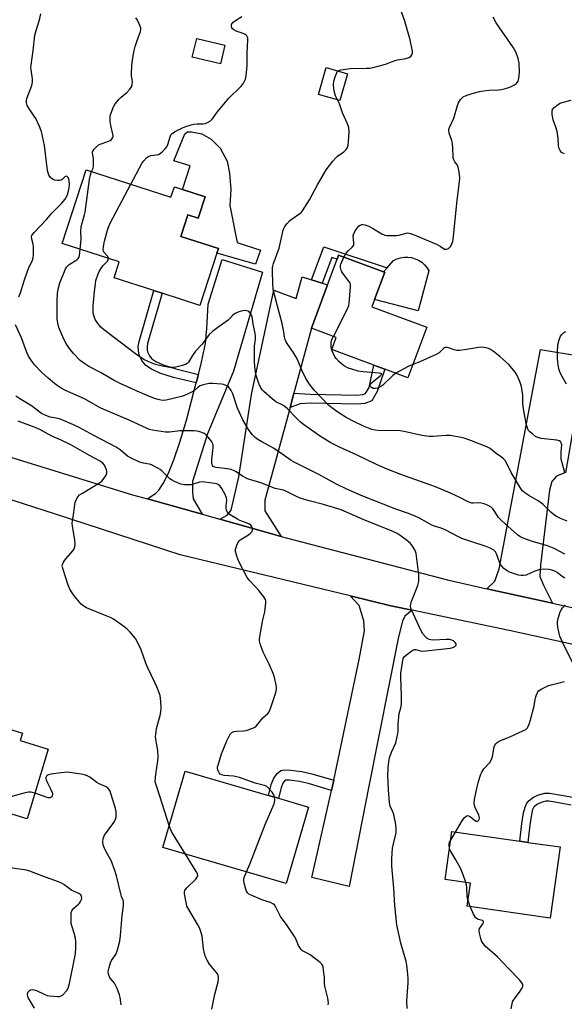
# Model space of a CAD drawing. Units: inches. Extents: x 1291765 to 1297765, y 537449 to 541449.
# Drawn here: x 1292562 to 1292795, y 538693 to 539114 of the extents above; entities that cross this region are included whole.
import ezdxf

# ---------------------------------------------------------------- set-up
doc = ezdxf.new("R2010")
doc.units = ezdxf.units.IN
doc.header["$MEASUREMENT"] = 0
for name, color, linetype in [('BLDG-Footprint', 5, 'Continuous'), ('CULTRL-Pad', 6, 'Continuous'), ('TRANS-Driveway', 251, 'Continuous'), ('TRANS-Non Street Sidewalk', 7, 'Continuous'), ('TRANS-Road', 130, 'Continuous'), ('Undefined', 1, 'Continuous')]:
    doc.layers.add(name, color=color, linetype=linetype)

msp = doc.modelspace()

# ---------------------------------------------------------------- linework, layer by layer
at = {"layer": 'BLDG-Footprint'}
for points, elevation in [([(1292649.79, 539103.52), (1292647.9, 539095.5), (1292635.87, 539098.33), (1292637.75, 539106.35)], 527.74), ([(1292702.34, 539091.27), (1292699.04, 539079.79), (1292689.91, 539082.42), (1292693.22, 539093.9)], 538.56), ([(1292590.48, 539050.2), (1292626.75, 539038.44), (1292628.21, 539042.94), (1292631.67, 539041.81), (1292641.39, 539038.66), (1292638.4, 539029.45), (1292633.97, 539030.89), (1292630.99, 539021.67), (1292647.03, 539016.47), (1292646.39, 539014.49), (1292639.13, 538992.12), (1292622.99, 538997.35), (1292619.4, 538998.52), (1292602.43, 539004.02), (1292604.62, 539010.8), (1292580.26, 539018.7)], 528.9), ([(1292736.21, 538982.91), (1292728.17, 538961.21), (1292718.3, 538964.87), (1292713.51, 538966.65), (1292695.59, 538973.29), (1292697.5, 538978.44), (1292686.86, 538982.38), (1292693.76, 539001.01), (1292697.81, 539011.93), (1292698.45, 539013.65), (1292717.74, 539006.5), (1292718.2, 539006.33), (1292713.87, 538994.65), (1292712.74, 538991.61)], 532.58), ([(1292519.6, 538816.35), (1292540.68, 538809.98), (1292542.4, 538815.64), (1292542.6, 538815.58), (1292545.45, 538814.72), (1292549.69, 538813.44), (1292550.01, 538814.47), (1292557.2, 538812.29), (1292556.84, 538811.09), (1292563.24, 538809.16), (1292562.28, 538805.98), (1292574.25, 538802.36), (1292565.22, 538772.52), (1292532.22, 538782.5), (1292527.09, 538780.58), (1292510.32, 538785.65), (1292516.85, 538807.24)], 519.42), ([(1292685.61, 538777.5), (1292676.07, 538744.84), (1292623.3, 538760.27), (1292632.85, 538792.93), (1292668.46, 538782.52), (1292672.7, 538781.28)], 522.23), ([(1292793.28, 538760.45), (1292788.94, 538730.05), (1292753.56, 538735.11), (1292754.97, 538744.95), (1292744.03, 538746.51), (1292746.97, 538767.07), (1292776.01, 538762.92), (1292779.38, 538762.43)], 527.45)]:
    msp.add_lwpolyline(points, close=True, dxfattribs=dict(at, elevation=elevation))
at = {"layer": 'CULTRL-Pad'}
for points in [[(1292651.96, 539034.95), (1292655.03, 539019.08), (1292665.02, 539015.87), (1292662.96, 539009.81), (1292646.39, 539014.49), (1292647.03, 539016.47), (1292630.99, 539021.67), (1292633.97, 539030.88), (1292638.4, 539029.45), (1292641.39, 539038.66), (1292631.67, 539041.81), (1292634.95, 539051.92), (1292627.99, 539054.09), (1292632.66, 539065.55), (1292633.79, 539066.44), (1292635.48, 539066.43), (1292639.98, 539065.51), (1292644.01, 539063.23), (1292647.82, 539059.5), (1292650.83, 539053.86), (1292651.81, 539048.68), (1292652.34, 539041.7)], [(1292737.14, 539007), (1292732.57, 538989.81), (1292713.87, 538994.65), (1292718.2, 539006.33), (1292717.74, 539006.5), (1292719.27, 539008.24), (1292721.99, 539011.33), (1292723.42, 539012.04), (1292724.95, 539012.53), (1292726.52, 539012.79), (1292728.12, 539012.81), (1292729.71, 539012.6), (1292731.25, 539012.16), (1292732.71, 539011.5), (1292734.05, 539010.64), (1292735.26, 539009.58), (1292736.29, 539008.36)]]:
    msp.add_lwpolyline(points, close=True, dxfattribs=at)
at = {"layer": 'TRANS-Driveway'}
for points in [[(1292640.13, 538902.78), (1292616.7, 538909.35), (1292620.25, 538911.88), (1292621.6, 538913.11), (1292623.46, 538916.02), (1292625.66, 538920.37), (1292628, 538926.14), (1292630.54, 538933.63), (1292633.36, 538943), (1292637.57, 538959.02), (1292638.52, 538962.67), (1292639.85, 538967.84), (1292641.46, 538975.94), (1292642.08, 538982.25), (1292642.69, 538992.76), (1292648.72, 539011.85), (1292665.91, 539006.4), (1292653.44, 538964.01), (1292642.39, 538937.29), (1292635.96, 538916.84), (1292635.94, 538912.44), (1292636.3, 538909.38)], [(1292686.92, 539003.14), (1292691.42, 539001.74), (1292693.76, 539001.01), (1292686.86, 538982.38), (1292679.33, 538954.55), (1292677.7, 538948.55), (1292666.98, 538908.91), (1292666.95, 538904.23), (1292673.87, 538893.31), (1292647.63, 538900.67), (1292650.75, 538902.47), (1292652.49, 538904.62), (1292655.8, 538918.86), (1292661.18, 538954.04), (1292670.7, 538998.66), (1292680.39, 538995.16), (1292682.82, 539004.42)], [(1292802.16, 538970.4), (1292808.07, 538969.43), (1292814.55, 538968.37), (1292812.31, 538949.94), (1292803.15, 538950.48), (1292801.04, 538949.69), (1292800.24, 538947.85), (1292796.56, 538926.27), (1292795.61, 538920.72), (1292791.65, 538919.16), (1292789.79, 538916.8), (1292788.72, 538913.11), (1292784.85, 538880.97), (1292784.56, 538876.22), (1292786.12, 538872.52), (1292789.96, 538864.76), (1292761.9, 538870.97), (1292765.3, 538874.19), (1292767.18, 538879.45), (1292784.83, 538973.24)], [(1292729.9, 538861.76), (1292726.75, 538859.16), (1292725.81, 538857.14), (1292724.12, 538850.34), (1292711.42, 538786.42), (1292702.97, 538743.52), (1292687.05, 538747.46), (1292695.51, 538784.68), (1292695.92, 538786.51), (1292696.45, 538789.01), (1292707.28, 538840.66), (1292709.56, 538853), (1292709.22, 538857.24), (1292707.22, 538863.71), (1292703.39, 538867.86), (1292720.83, 538863.66)]]:
    msp.add_lwpolyline(points, close=True, dxfattribs=at)
at = {"layer": 'TRANS-Non Street Sidewalk'}
for points in [[(1292691.42, 539001.74), (1292686.92, 539003.14), (1292692.22, 539017.27), (1292719.27, 539008.24), (1292717.74, 539006.5), (1292698.45, 539013.65), (1292697.81, 539011.93), (1292695.52, 539012.69)], [(1292638.52, 538962.67), (1292637.57, 538959.02), (1292627.78, 538961.32), (1292621.96, 538963.16), (1292618.44, 538964.85), (1292615.99, 538966.5), (1292614.32, 538968.64), (1292613.12, 538971.06), (1292612.83, 538972.53), (1292612.73, 538974.57), (1292613.08, 538976.67), (1292619.4, 538998.52), (1292622.99, 538997.35), (1292616.76, 538975.8), (1292616.52, 538974.35), (1292616.59, 538972.99), (1292616.73, 538972.28), (1292617.54, 538970.66), (1292618.59, 538969.3), (1292620.31, 538968.14), (1292623.35, 538966.69), (1292628.78, 538964.97)], [(1292677.7, 538948.55), (1292679.33, 538954.55), (1292686.32, 538954.18), (1292706.19, 538953.79), (1292708.9, 538954), (1292710.02, 538954.44), (1292711.5, 538957), (1292713.51, 538966.65), (1292718.3, 538964.87), (1292714.98, 538955.4), (1292712.65, 538951.38), (1292709.76, 538950.24), (1292706.3, 538949.97), (1292686.4, 538950.36), (1292682.07, 538950.1)], [(1292696.45, 538789.01), (1292695.92, 538786.51), (1292695.51, 538784.68), (1292685.97, 538787.54), (1292681.95, 538788.44), (1292677.51, 538788.98), (1292675.68, 538789.05), (1292674.67, 538787.74), (1292673.87, 538785.75), (1292672.7, 538781.28), (1292668.46, 538782.52), (1292669.67, 538787.13), (1292670.77, 538789.89), (1292672.26, 538791.93), (1292673.77, 538793.23), (1292675.15, 538793.49), (1292677.86, 538793.39), (1292682.7, 538792.8), (1292687.09, 538791.82)]]:
    msp.add_lwpolyline(points, close=True, dxfattribs=at)
msp.add_lwpolyline([(1292797.98, 538778.36), (1292791.87, 538779.48), (1292788.44, 538780.01), (1292787.1, 538780.03), (1292785.21, 538779.53), (1292783.62, 538778.8), (1292782.31, 538777.84), (1292781.88, 538777.38), (1292781.49, 538776.46), (1292780.96, 538774.35), (1292780.26, 538769.99), (1292779.38, 538762.43), (1292776.01, 538762.92), (1292776.88, 538770.45), (1292777.62, 538775.05), (1292778.26, 538777.55), (1292778.98, 538779.27), (1292780.04, 538780.39), (1292781.88, 538781.75), (1292784.05, 538782.75), (1292786.69, 538783.45), (1292788.72, 538783.41), (1292798.66, 538781.7)], dxfattribs=at)
at = {"layer": 'TRANS-Road'}
for points in [[(1292555.35, 538928.08), (1292610.32, 538911.14), (1292616.7, 538909.35), (1292640.13, 538902.78), (1292647.63, 538900.67), (1292673.87, 538893.31), (1292676.07, 538892.7), (1292745.1, 538874.69), (1292761.9, 538870.97), (1292789.96, 538864.76), (1292798.24, 538862.93)], [(1292817.63, 538842.88), (1292771.4, 538853.09), (1292729.9, 538861.76), (1292720.83, 538863.66), (1292703.39, 538867.86), (1292630.72, 538885.38), (1292576.93, 538903.01), (1292555.66, 538909.8)]]:
    msp.add_lwpolyline(points, dxfattribs=at)
at = {"layer": 'Undefined'}
for p, q in [((1292746.44, 538763.36, 526), (1292748.54, 538766.84, 526)), ((1292754.76, 538734.94, 526), (1292753.91, 538737.54, 526))]:
    msp.add_line(p, q, dxfattribs=at)
for points, elevation in [([(1292561.64, 538995.9), (1292562.37, 538997.49), (1292563.92, 539002.71), (1292565.39, 539006.85), (1292565.93, 539008.21), (1292567.5, 539011.54), (1292567.84, 539012.52), (1292567.99, 539013.95), (1292567.97, 539017.18), (1292567.83, 539018.33), (1292567.14, 539021.02), (1292567.11, 539021.53), (1292567.23, 539022.01), (1292567.66, 539022.69), (1292568.23, 539023.34), (1292573.53, 539028.86), (1292575.92, 539031.82), (1292579.95, 539035.82), (1292581.47, 539037.58), (1292582.07, 539038.55), (1292582.59, 539039.91), (1292583.26, 539042.47), (1292583.36, 539043.93), (1292583.22, 539045.4), (1292583.06, 539046.23), (1292582.74, 539046.92), (1292582.28, 539047.33), (1292581.92, 539047.42), (1292581.34, 539047.19), (1292580.23, 539046.07), (1292579.83, 539045.76), (1292579.08, 539045.57), (1292578.25, 539045.57), (1292576.85, 539045.8), (1292576.07, 539046.17), (1292575.17, 539046.91), (1292574.55, 539047.82), (1292574.14, 539048.84), (1292573.91, 539049.95), (1292572.65, 539060.62), (1292571.8, 539064.62), (1292571.29, 539066.59), (1292570.43, 539068.72), (1292568.88, 539072.12), (1292568.26, 539073.12), (1292565.88, 539076.52), (1292565.23, 539077.75), (1292564.92, 539078.78), (1292564.91, 539079.87), (1292565.09, 539080.69), (1292567.17, 539086.22), (1292567.54, 539087.64), (1292567.48, 539089.04), (1292566.89, 539093), (1292566.84, 539094.08), (1292566.9, 539094.92), (1292567.8, 539101.24), (1292568.51, 539107.73), (1292569.07, 539109.82), (1292570.54, 539114.4), (1292571.08, 539116.91)], 524), ([(1292592.76, 539049.46), (1292593.42, 539050.91), (1292593.57, 539051.69), (1292593.55, 539055.15), (1292593.18, 539057.35), (1292593.23, 539057.81), (1292593.44, 539058.3), (1292593.93, 539058.98), (1292594.71, 539059.85), (1292595.81, 539060.8), (1292596.87, 539061.3), (1292599.38, 539062.18), (1292600.67, 539062.72), (1292601.32, 539063.16), (1292601.63, 539063.52), (1292601.85, 539063.94), (1292601.97, 539064.4), (1292601.97, 539064.93), (1292600.98, 539069.13), (1292600.8, 539070.91), (1292600.73, 539072.69), (1292600.78, 539073.27), (1292600.98, 539074.12), (1292602.14, 539077.13), (1292602.88, 539078.39), (1292604.63, 539080.38), (1292605.47, 539081.21), (1292607.82, 539083.21), (1292609.22, 539084.71), (1292609.86, 539085.65), (1292610.17, 539086.73), (1292610.23, 539087.88), (1292609.87, 539090.52), (1292609.83, 539091.4), (1292610.03, 539094.69), (1292610.27, 539097.05), (1292610.93, 539100.66), (1292611.45, 539102.9), (1292612.09, 539105.15), (1292613.67, 539109.33), (1292613.82, 539110.15), (1292613.8, 539110.91), (1292613.61, 539111.67), (1292613.07, 539112.94), (1292612.42, 539114.17), (1292611.77, 539115.15)], 526), ([(1292609.61, 539043.99), (1292614.28, 539052.85), (1292615.09, 539054.08), (1292616.28, 539055.29), (1292616.93, 539055.81), (1292617.41, 539056.08), (1292618.2, 539056.31), (1292620.44, 539056.58), (1292621.45, 539056.79), (1292622.16, 539057.1), (1292623.05, 539057.84), (1292624.27, 539059.13), (1292624.96, 539060.07), (1292625.39, 539061.08), (1292626.38, 539064.36), (1292626.73, 539065.12), (1292627.07, 539065.54), (1292628.24, 539066.37), (1292630.86, 539067.78), (1292631.92, 539068.25), (1292633.55, 539068.83), (1292635.46, 539069.46), (1292636.56, 539069.72), (1292637.9, 539069.86), (1292640.53, 539069.92), (1292641.39, 539070.04), (1292642.44, 539070.46), (1292643.65, 539071.2), (1292644.46, 539072), (1292646.51, 539074.88), (1292651.5, 539080.81), (1292652.52, 539081.89), (1292655.54, 539084.68), (1292656.92, 539086.13), (1292657.73, 539087.27), (1292658.66, 539088.99), (1292658.99, 539090.38), (1292659.42, 539094.77), (1292659.3, 539100.21), (1292659.67, 539105.58), (1292659.62, 539106.58), (1292659.22, 539107.47), (1292658.9, 539107.83), (1292658.45, 539108.13), (1292657.68, 539108.47), (1292654.62, 539109.49), (1292653.65, 539110.01), (1292653.12, 539110.51), (1292652.85, 539110.89), (1292652.65, 539111.4), (1292652.61, 539111.92), (1292652.7, 539112.36), (1292652.9, 539112.78), (1292653.37, 539113.36), (1292654.31, 539114.05), (1292657.1, 539115.74)], 528), ([(1292698.24, 539092.46), (1292698.69, 539092.72), (1292699.5, 539092.96), (1292703.36, 539093.57), (1292710.29, 539093.62), (1292711.78, 539093.7), (1292713.22, 539093.98), (1292717.51, 539095.04), (1292718.92, 539095.47), (1292721.08, 539096.37), (1292722.65, 539096.9), (1292723.74, 539097.17), (1292727.25, 539097.82), (1292728.64, 539098.27), (1292729.53, 539098.97), (1292730.02, 539099.62), (1292730.17, 539100.12), (1292730.15, 539100.94), (1292729.08, 539105.84), (1292727.3, 539112.19), (1292726.78, 539113.83), (1292724.92, 539118.88)], 530), ([(1292700.78, 539012.79), (1292701.39, 539013.98), (1292701.86, 539014.7), (1292702.43, 539015.33), (1292704.33, 539017.08), (1292704.87, 539017.81), (1292705.01, 539018.25), (1292705.05, 539018.78), (1292704.77, 539021.89), (1292704.98, 539022.94), (1292705.66, 539024.17), (1292707.06, 539026.02), (1292707.66, 539026.57), (1292708.36, 539026.83), (1292708.9, 539026.81), (1292709.75, 539026.66), (1292711.39, 539026.08), (1292713.36, 539024.99), (1292717.03, 539022.76), (1292718.3, 539022.18), (1292719.12, 539022.05), (1292719.97, 539022.01), (1292723.12, 539022.08), (1292724.26, 539022.26), (1292727.38, 539023.08), (1292727.94, 539023.16), (1292728.5, 539023.12), (1292730.17, 539022.59), (1292740.42, 539018.32), (1292742.01, 539017.5), (1292743.82, 539016.26), (1292744.28, 539016.16), (1292744.78, 539016.24), (1292745.53, 539016.55), (1292745.98, 539016.88), (1292746.47, 539017.5), (1292746.97, 539018.47), (1292747.36, 539019.51), (1292747.55, 539020.4), (1292749.26, 539037.19), (1292750.24, 539044.98), (1292750.37, 539046.72), (1292750.1, 539049.37), (1292749.7, 539051.37), (1292749.35, 539052.1), (1292748.27, 539053.55), (1292747.8, 539054.51), (1292747.55, 539055.26), (1292747.44, 539056.05), (1292747.42, 539059.1), (1292747.17, 539061.6), (1292746.87, 539062.73), (1292745.77, 539065.83), (1292745.59, 539066.95), (1292745.67, 539067.49), (1292745.96, 539068.3), (1292747.85, 539072.22), (1292749.4, 539077.69), (1292749.78, 539078.81), (1292750.19, 539079.55), (1292750.68, 539080.2), (1292751.22, 539080.81), (1292751.83, 539081.34), (1292753.13, 539081.97), (1292755.64, 539082.83), (1292758.73, 539083.71), (1292760.49, 539084.02), (1292762.87, 539084.27), (1292766.86, 539084.36), (1292768.22, 539084.49), (1292769.88, 539084.91), (1292771.75, 539085.59), (1292773.77, 539086.51), (1292774.66, 539087.17), (1292775.31, 539088.06), (1292775.66, 539089.39), (1292775.84, 539091.98), (1292775.72, 539095.82), (1292775.26, 539097.82), (1292774.35, 539100.62), (1292773.94, 539101.4), (1292773.3, 539102.41), (1292765.9, 539113.02), (1292764.59, 539115.53)], 532), ([(1292697.96, 539080.1), (1292697.14, 539081.89), (1292696.53, 539083.8), (1292696.37, 539084.94), (1292696.32, 539086.69), (1292696.49, 539088.11), (1292697.08, 539090.03), (1292697.67, 539091.61), (1292697.92, 539092.08), (1292698.24, 539092.46)], 530), ([(1292796.35, 538899.79), (1292793.36, 538901.04), (1292792.02, 538901.68), (1292790.81, 538902.48), (1292789.25, 538903.75), (1292785.82, 538907.07), (1292784.92, 538907.85), (1292783.94, 538908.49), (1292779.85, 538910.8), (1292778.23, 538911.94), (1292777.15, 538912.83), (1292776.6, 538913.48), (1292776.12, 538914.22), (1292772.32, 538920.71), (1292770.33, 538924.84), (1292769.74, 538925.78), (1292769.02, 538926.58), (1292768.2, 538927.3), (1292765.89, 538928.84), (1292763.29, 538930.88), (1292761.97, 538931.63), (1292755.3, 538934.29), (1292752.57, 538935.23), (1292750.86, 538935.64), (1292746.25, 538936.48), (1292744.51, 538936.57), (1292738.98, 538936.1), (1292737.2, 538936.1), (1292734.15, 538936.49), (1292726.51, 538938.22), (1292724.76, 538938.55), (1292721.21, 538938.69), (1292716.32, 538938.5), (1292714.1, 538938.77), (1292712.7, 538939.14), (1292709.07, 538940.51), (1292705.28, 538942.31), (1292701.74, 538944.25), (1292698.1, 538946.5), (1292695.54, 538948.36), (1292694.22, 538949.49), (1292688.09, 538955.87), (1292686.09, 538958.43), (1292684.42, 538960.87), (1292682.72, 538964.45), (1292681.2, 538968.29), (1292680.6, 538969.61), (1292678.98, 538972.23), (1292676.42, 538975.84), (1292676.02, 538976.59), (1292675.6, 538977.64), (1292675.31, 538978.71), (1292675.06, 538980.92), (1292674.3, 538984.36), (1292672.3, 538991.89), (1292670.54, 538999.02), (1292670.32, 539001.5), (1292670.15, 539007.06), (1292670.19, 539008.18), (1292670.31, 539008.95), (1292670.64, 539010.03), (1292673.03, 539016.69), (1292674.81, 539024.32), (1292675.07, 539025.13), (1292675.46, 539025.88), (1292676.5, 539027.26), (1292677.67, 539028.53), (1292678.59, 539029.24), (1292681.96, 539031.54), (1292682.6, 539032.11), (1292682.98, 539032.56), (1292685.99, 539037.36), (1292689.52, 539043.79), (1292693.21, 539050.22), (1292696.01, 539053.9), (1292697.11, 539055.23), (1292697.95, 539055.97), (1292700.71, 539057.84), (1292701.68, 539058.83), (1292702.25, 539059.74), (1292702.55, 539060.77), (1292702.71, 539062.14), (1292702.97, 539066.49), (1292702.9, 539068.25), (1292702.31, 539069.89), (1292700.21, 539074.5), (1292698.82, 539078.39), (1292697.96, 539080.1)], 530), ([(1292795.16, 539056.95), (1292794.38, 539057.31), (1292793.92, 539057.61), (1292793.26, 539058.43), (1292792.71, 539059.65), (1292792.54, 539060.77), (1292792.38, 539063.66), (1292791.94, 539066.57), (1292791.44, 539068.48), (1292790.24, 539071.58), (1292789.85, 539073.88), (1292789.82, 539075.29), (1292790.05, 539076.03), (1292790.78, 539076.84), (1292792.59, 539078.28), (1292793.33, 539078.72), (1292794.12, 539079.02), (1292798.03, 539079.95)], 534), ([(1292587.94, 539016.21), (1292588.27, 539020.32), (1292588.16, 539024), (1292588.29, 539025.61), (1292588.61, 539026.99), (1292589.73, 539030.88), (1292589.97, 539032.01), (1292591.89, 539046.05), (1292592.29, 539048), (1292592.76, 539049.46)], 526), ([(1292600.01, 539012.3), (1292599.92, 539012.69), (1292599.67, 539013.12), (1292598.09, 539014.97), (1292597.89, 539015.41), (1292597.81, 539015.94), (1292597.93, 539017.34), (1292598.35, 539019.61), (1292599.57, 539024.31), (1292600.03, 539025.69), (1292600.8, 539027.3), (1292609.61, 539043.99)], 528), ([(1292795.24, 538875.45), (1292794.07, 538876.12), (1292791.99, 538877.86), (1292791.04, 538878.45), (1292789.76, 538878.96), (1292788.37, 538879.19), (1292786.11, 538879.31), (1292784.36, 538879.01), (1292782.38, 538878.42), (1292778.69, 538876.77), (1292777.63, 538876.56), (1292776.57, 538876.59), (1292775.52, 538876.77), (1292771.66, 538878.09), (1292770.66, 538878.56), (1292769.97, 538878.98), (1292769.14, 538879.67), (1292768.4, 538880.45), (1292767.79, 538881.31), (1292767.29, 538882.25), (1292766.02, 538885.93), (1292765.63, 538886.69), (1292764.84, 538887.48), (1292763.39, 538888.34), (1292761.23, 538889.18), (1292755.5, 538890.95), (1292751.18, 538892.48), (1292749.82, 538893.11), (1292744.08, 538896.16), (1292742.41, 538896.8), (1292739.49, 538897.72), (1292738.44, 538898.18), (1292736.39, 538899.26), (1292732.84, 538901.3), (1292731.56, 538901.92), (1292728.42, 538903.16), (1292722.99, 538905.03), (1292717.52, 538907.08), (1292708.18, 538910.9), (1292702.02, 538913.61), (1292697.83, 538915.59), (1292689.73, 538920.03), (1292679.69, 538924.9), (1292678.15, 538925.84), (1292674.24, 538928.7), (1292670.6, 538931.04), (1292669.12, 538931.93), (1292665.58, 538933.79), (1292663.87, 538934.82), (1292662.74, 538935.68), (1292661.71, 538936.75), (1292660.57, 538938.12), (1292659.91, 538939.11), (1292657.54, 538943.26), (1292656.61, 538945.05), (1292655.22, 538948.17), (1292653.16, 538954.36), (1292652.57, 538955.69), (1292651.93, 538956.66), (1292651.36, 538957.28), (1292650.71, 538957.73), (1292649.99, 538958.08), (1292649.23, 538958.34), (1292648.38, 538958.51), (1292644.59, 538958.82), (1292643.15, 538958.71), (1292640.59, 538958.2), (1292639.26, 538957.74), (1292638.6, 538957.28), (1292637.14, 538956.01), (1292636.44, 538955.52), (1292634.16, 538954.29), (1292632.61, 538953.59), (1292631.31, 538953.19), (1292624.77, 538951.63), (1292623.62, 538951.52), (1292622.46, 538951.61), (1292621.33, 538951.87), (1292619.67, 538952.4), (1292616.52, 538953.61), (1292611.33, 538955.86), (1292605.03, 538958.75), (1292602.51, 538960.07), (1292596.86, 538963.34), (1292591.6, 538966.08), (1292589.87, 538967.11), (1292587.85, 538968.61), (1292585.03, 538971.55), (1292583.72, 538973.13), (1292582.08, 538975.6), (1292580.94, 538977.78), (1292578.83, 538982.78), (1292578.29, 538984.52), (1292578.06, 538986.4), (1292578.13, 538994.1), (1292578.25, 538997.2), (1292578.53, 538999.12), (1292579.22, 539001.83), (1292581.16, 539006.74), (1292581.64, 539007.78), (1292582.23, 539008.7), (1292583.18, 539009.68), (1292586.41, 539011.68), (1292587.03, 539012.22), (1292587.31, 539012.6), (1292587.66, 539013.59), (1292587.94, 539016.21)], 526), ([(1292795.24, 538885.8), (1292790.69, 538888.23), (1292787.9, 538889.25), (1292781.43, 538891.11), (1292777.41, 538892.58), (1292776.01, 538893.33), (1292775.08, 538894.02), (1292768.15, 538900.15), (1292766.96, 538901.46), (1292765.2, 538904.17), (1292764.51, 538905.1), (1292763.75, 538905.78), (1292762.42, 538906.56), (1292760.78, 538907.27), (1292759.45, 538907.58), (1292758.34, 538907.66), (1292756.01, 538907.5), (1292755.45, 538907.57), (1292754.64, 538907.81), (1292753.33, 538908.38), (1292750.3, 538910.02), (1292746.38, 538911.85), (1292740.01, 538914.53), (1292737.57, 538915.47), (1292725.07, 538919.79), (1292719.21, 538922.12), (1292714.66, 538924.08), (1292706.15, 538928.17), (1292698.82, 538931.54), (1292695.12, 538933.4), (1292690.72, 538936.01), (1292683.41, 538941.24), (1292682.14, 538942.22), (1292680.14, 538944.17), (1292676.79, 538947.72), (1292675.62, 538948.76), (1292674.57, 538949.42), (1292671.68, 538950.95), (1292670.04, 538952.18), (1292666.44, 538955.28), (1292665.88, 538955.95), (1292665.09, 538957.17), (1292664.35, 538958.76), (1292663.26, 538962.14), (1292662.93, 538963.66), (1292662.66, 538966), (1292662.5, 538968.34), (1292662.44, 538973.26), (1292662.52, 538974.68), (1292662.9, 538977.66), (1292662.92, 538979.02), (1292662.79, 538980.15), (1292661.88, 538984.22), (1292661.51, 538987.23), (1292661.18, 538988.03), (1292660.72, 538988.76), (1292660.17, 538989.39), (1292659.72, 538989.69), (1292658.67, 538989.97), (1292657.53, 538989.91), (1292655.81, 538989.41), (1292654.17, 538988.72), (1292653.24, 538988), (1292651.86, 538986.39), (1292651.23, 538985.81), (1292646.82, 538982.78), (1292644.58, 538981.02), (1292643.14, 538979.69), (1292640.15, 538975.61), (1292637.24, 538972.58), (1292635.96, 538970.71), (1292634.31, 538967.9), (1292633.75, 538967.33), (1292633.04, 538966.91), (1292631.68, 538966.44), (1292628.85, 538965.7), (1292627.46, 538965.55), (1292626.08, 538965.59), (1292622.4, 538966.29), (1292620.16, 538966.83), (1292617.24, 538968.01), (1292615.19, 538969.02), (1292613.07, 538970.38), (1292611.63, 538971.41), (1292602.03, 538978.74), (1292597.91, 538981.79), (1292596.74, 538982.91), (1292595.12, 538984.86), (1292594.38, 538986.08), (1292593.82, 538987.4), (1292593.61, 538988.21), (1292593.5, 538989.29), (1292593.52, 538991.8), (1292594.02, 538998.17), (1292594.41, 539001.37), (1292594.67, 539002.81), (1292595.56, 539005.63), (1292596.14, 539006.96), (1292597.64, 539009.04), (1292599.55, 539011.09), (1292599.93, 539011.78), (1292600.01, 539012.3)], 528), ([(1292696.24, 538978.9), (1292702.37, 538990.97), (1292702.8, 538992.07), (1292702.97, 538992.93), (1292703.58, 539000.05), (1292703.57, 539000.92), (1292703.47, 539001.47), (1292703.25, 539001.98), (1292702.78, 539002.71), (1292700.58, 539005.55), (1292699.91, 539006.54), (1292699.58, 539007.31), (1292699.33, 539008.4), (1292699.31, 539009.21), (1292699.43, 539009.75), (1292699.85, 539010.83), (1292700.78, 539012.79)], 532), ([(1292727.83, 538691.35), (1292727.65, 538694.64), (1292728.23, 538702.32), (1292728.23, 538704.04), (1292728.11, 538706.09), (1292727.66, 538709.83), (1292727.37, 538711.54), (1292726.42, 538714.95), (1292725.1, 538719.26), (1292723.33, 538727.15), (1292722.61, 538735.44), (1292722.15, 538742.86), (1292721.3, 538752.24), (1292721.31, 538755.42), (1292721.61, 538759.95), (1292721.94, 538761.73), (1292723.01, 538765.89), (1292723.14, 538766.98), (1292723.17, 538768.34), (1292722.97, 538770.05), (1292722.05, 538774.4), (1292721.66, 538775.51), (1292720.59, 538777.87), (1292720.35, 538778.65), (1292720.22, 538779.43), (1292719.79, 538784.92), (1292719.62, 538788.11), (1292719.6, 538790.73), (1292719.71, 538794.32), (1292719.95, 538796.85), (1292720.3, 538798.54), (1292721.18, 538801.01), (1292722.9, 538804.96), (1292723.46, 538806.98), (1292723.89, 538809.03), (1292723.96, 538809.91), (1292723.96, 538813.09), (1292724.22, 538815.96), (1292724.46, 538817.53), (1292725.12, 538819.94), (1292725.34, 538821.56), (1292725.34, 538825.15), (1292725.05, 538833.31), (1292725.17, 538834.75), (1292725.79, 538839.36), (1292726.12, 538841.03), (1292726.34, 538841.53), (1292726.67, 538841.96), (1292727.5, 538842.71), (1292729.34, 538844.12), (1292730.27, 538844.73), (1292730.75, 538844.94), (1292731.13, 538845), (1292731.52, 538844.97), (1292733.41, 538844.32), (1292734.54, 538844.21), (1292746.15, 538845.56), (1292747.31, 538845.81), (1292748.26, 538846.3), (1292748.72, 538846.81), (1292748.75, 538847.39), (1292748.38, 538847.97), (1292747.59, 538848.65), (1292746.96, 538849), (1292746.03, 538849.25), (1292744.54, 538849.29), (1292738.88, 538848.98), (1292738, 538849.04), (1292737.21, 538849.27), (1292736.23, 538849.77), (1292735.61, 538850.32), (1292734.58, 538851.69), (1292733.67, 538853.17), (1292729.71, 538861.86), (1292729.39, 538862.67), (1292729.23, 538863.49), (1292729.34, 538864.33), (1292729.6, 538865.16), (1292732.32, 538872.37), (1292732.63, 538873.46), (1292732.75, 538874.29), (1292732.82, 538875.68), (1292732.76, 538876.86), (1292731.69, 538886.06), (1292731.43, 538886.89), (1292731.05, 538887.66), (1292730.12, 538889.15), (1292729.26, 538890.28), (1292727.46, 538891.87), (1292724.82, 538893.76), (1292723.54, 538894.51), (1292721.41, 538895.58), (1292709.05, 538900.56), (1292699.64, 538904.71), (1292692.07, 538907.02), (1292685.86, 538908.53), (1292682.06, 538909.74), (1292680.42, 538910.45), (1292675.84, 538912.75), (1292674.87, 538913.16), (1292671.4, 538913.9), (1292665.15, 538916.19), (1292659.44, 538918.02), (1292657.35, 538919.15), (1292654.72, 538920.91), (1292653.74, 538921.39), (1292652.46, 538921.89), (1292650.77, 538922.26), (1292646.08, 538922.76), (1292645.16, 538923.03), (1292644.81, 538923.29), (1292644.56, 538923.62), (1292644.38, 538924.02), (1292644.26, 538924.72), (1292644.3, 538926.1), (1292644.81, 538931.39), (1292644.82, 538932.25), (1292644.7, 538932.96), (1292644.27, 538933.86), (1292643.39, 538935), (1292641.84, 538936.74), (1292640.96, 538937.42), (1292639.95, 538937.85), (1292638.62, 538938.25), (1292637.78, 538938.39), (1292636.62, 538938.46), (1292630.69, 538938.54), (1292626.08, 538937.94), (1292624.48, 538937.91), (1292618.88, 538938.77), (1292617.58, 538939.12), (1292616.56, 538939.49), (1292608.9, 538943.12), (1292596.77, 538948.26), (1292595.44, 538948.94), (1292589.8, 538952.23), (1292581.65, 538955.83), (1292579.79, 538956.77), (1292578.05, 538957.89), (1292576.92, 538958.77), (1292574.27, 538960.97), (1292571.53, 538963.4), (1292568.55, 538966.62), (1292567.6, 538967.75), (1292566.94, 538968.7), (1292565.86, 538970.42), (1292565.2, 538971.72), (1292564.44, 538973.63), (1292562.83, 538978.34), (1292560.28, 538983.87)], 524), ([(1292796.01, 538958.46), (1292793.71, 538962.46), (1292793.09, 538963.74), (1292792.83, 538964.56), (1292792.48, 538966.55), (1292792.12, 538969.41), (1292792.16, 538972.33), (1292792.34, 538975.25), (1292792.89, 538977.44), (1292793.49, 538978.99), (1292794.05, 538979.75), (1292794.72, 538980.38), (1292795.63, 538981.04)], 534), ([(1292723.03, 538963.12), (1292721.69, 538962.14), (1292717.34, 538958.11), (1292716.19, 538957.2), (1292715.18, 538956.79), (1292714.11, 538956.62), (1292713.32, 538956.67), (1292712.62, 538956.98), (1292712.26, 538957.29), (1292712.03, 538957.85), (1292712.12, 538958.44), (1292712.4, 538958.88), (1292713.23, 538959.67), (1292716.33, 538962.06), (1292716.83, 538962.54), (1292716.92, 538962.8), (1292716.52, 538963.01), (1292715.77, 538963.13), (1292709, 538963.73), (1292706.83, 538964.04), (1292702.28, 538965.52), (1292701.34, 538965.97), (1292700.43, 538966.58), (1292698.65, 538968.14), (1292697.42, 538969.4), (1292696.93, 538970.14), (1292696.23, 538971.45), (1292695.52, 538973.08), (1292695.28, 538974.52), (1292695.31, 538976.3), (1292695.64, 538977.58), (1292696.24, 538978.9)], 532), ([(1292795.28, 538920.64), (1292794.66, 538922.63), (1292793.78, 538926.41), (1292793.7, 538927.57), (1292793.68, 538929.61), (1292793.93, 538932.55), (1292793.77, 538933.29), (1292793.52, 538933.73), (1292792.9, 538934.17), (1292791.79, 538934.45), (1292785.22, 538935.25), (1292783.8, 538935.59), (1292782.8, 538936.14), (1292781.4, 538937.17), (1292780.28, 538938.08), (1292779.72, 538938.7), (1292779.24, 538939.69), (1292778.68, 538941.61), (1292777.58, 538947.88), (1292777.34, 538950.06), (1292777.24, 538953.7), (1292776.69, 538957.49), (1292776.23, 538959.18), (1292775.18, 538961.61), (1292774.52, 538962.92), (1292774.04, 538963.63), (1292771.27, 538966.88), (1292767.49, 538970.25), (1292764.72, 538972.5), (1292763.5, 538973.33), (1292762.69, 538973.67), (1292761.57, 538974.02), (1292760.71, 538974.22), (1292759.84, 538974.29), (1292758.4, 538974.14), (1292752.33, 538973.14), (1292750.28, 538972.89), (1292749.13, 538972.86), (1292748, 538973.11), (1292745.53, 538974.08), (1292744.97, 538974.18), (1292744.27, 538974.13), (1292743.83, 538973.98), (1292743.36, 538973.7), (1292741.47, 538971.94), (1292740.24, 538971.17), (1292733.25, 538968.05), (1292730.27, 538966.87)], 532), ([(1292730.27, 538966.87), (1292728.29, 538966), (1292723.03, 538963.12)], 532), ([(1292671.06, 538781.76), (1292670.74, 538782.7), (1292669.99, 538783.88), (1292668.39, 538785.83), (1292667.83, 538786.31), (1292667.45, 538786.53), (1292666.77, 538786.77), (1292662.72, 538787.82), (1292656.09, 538790.17), (1292653.51, 538790.69), (1292649.54, 538791.07), (1292648.48, 538791.3), (1292647.83, 538791.63), (1292647.33, 538792.16), (1292646.9, 538793.1), (1292646.71, 538793.86), (1292646.73, 538794.68), (1292646.92, 538795.52), (1292648.42, 538800.28), (1292650.66, 538805.87), (1292651.61, 538807.91), (1292652.16, 538808.87), (1292652.75, 538809.49), (1292653.62, 538809.88), (1292654.74, 538810.04), (1292657.74, 538810.17), (1292658.88, 538810.36), (1292661.83, 538811.31), (1292662.58, 538811.67), (1292663.19, 538812.14), (1292666.01, 538815.69), (1292668.19, 538817.56), (1292668.72, 538818.21), (1292669.08, 538818.98), (1292669.47, 538820.07), (1292671.6, 538826.48), (1292671.94, 538827.88), (1292671.95, 538828.72), (1292671.75, 538829.86), (1292670.99, 538832.97), (1292670.56, 538834.36), (1292668.82, 538838.72), (1292666.14, 538843.84), (1292665.06, 538846.93), (1292664.62, 538848.64), (1292664.6, 538849.5), (1292664.86, 538851.24), (1292666.09, 538857.64), (1292666.98, 538861.07), (1292667.31, 538864.88), (1292667.29, 538865.74), (1292667.19, 538866.28), (1292666.98, 538866.77), (1292666.53, 538867.47), (1292664.38, 538870.15), (1292663.25, 538871.46), (1292660.24, 538874.62), (1292659.37, 538875.78), (1292655.76, 538882.64), (1292654.96, 538884.89), (1292654.43, 538886.89), (1292654.41, 538887.75), (1292654.6, 538888.6), (1292655.09, 538889.99), (1292655.61, 538891.03), (1292655.97, 538891.46), (1292656.4, 538891.82), (1292659.89, 538893.96), (1292660.98, 538894.84), (1292661.45, 538895.44), (1292661.71, 538896.08), (1292661.64, 538896.78), (1292661.35, 538897.47), (1292660.9, 538898.1), (1292660.36, 538898.54), (1292659.31, 538899.04), (1292656.24, 538900.16), (1292655.16, 538900.64), (1292652.11, 538902.51), (1292651.42, 538903.03), (1292651.03, 538903.44), (1292650.55, 538904.42), (1292650.33, 538905.52), (1292650.37, 538906.4), (1292650.67, 538908.75), (1292650.5, 538909.9), (1292649.8, 538911.5), (1292648.58, 538913.76), (1292647.81, 538914.83), (1292647, 538915.49), (1292646.29, 538915.81), (1292645.52, 538915.98), (1292641.2, 538916.59), (1292640.08, 538916.65), (1292638.96, 538916.51), (1292636.2, 538915.65), (1292635.37, 538915.46), (1292633.98, 538915.39), (1292632.58, 538915.45), (1292630.93, 538915.7), (1292628.28, 538916.82), (1292627, 538917.47), (1292626.29, 538917.94), (1292625.25, 538918.9), (1292622.82, 538921.45), (1292622.12, 538921.99), (1292621.1, 538922.59), (1292618.18, 538924.07), (1292617.38, 538924.31), (1292614.96, 538924.72), (1292613.47, 538925.1), (1292611.83, 538925.75), (1292609.96, 538926.61), (1292608.2, 538927.69), (1292605.02, 538930.38), (1292603.35, 538931.55), (1292593.71, 538936.54), (1292587.46, 538939.91), (1292584.99, 538941.09), (1292579.8, 538943.34), (1292578.54, 538943.71), (1292575.09, 538944.39), (1292573.2, 538945.09), (1292571.39, 538945.94), (1292567.04, 538949.2), (1292562.11, 538952.2), (1292560.42, 538953.36)], 522), ([(1292626.02, 538769.58), (1292622.16, 538781.8), (1292620.35, 538786.99), (1292620.04, 538788.36), (1292620.08, 538790.28), (1292620.77, 538794.5), (1292621.14, 538797.37), (1292621.24, 538798.82), (1292621.07, 538801.77), (1292620.5, 538804.83), (1292620.27, 538806.56), (1292620.18, 538807.71), (1292620.21, 538808.56), (1292620.62, 538811.09), (1292622.17, 538816.68), (1292622.44, 538818.32), (1292622.58, 538819.97), (1292622.4, 538822.66), (1292622.07, 538825.33), (1292621.75, 538826.47), (1292620.75, 538828.96), (1292619.92, 538830.85), (1292616.68, 538837.32), (1292615.96, 538839.14), (1292614.01, 538844.76), (1292612.32, 538848.42), (1292611.55, 538849.65), (1292609.23, 538852.37), (1292608.01, 538853.66), (1292606.6, 538854.76), (1292602.21, 538857.87), (1292601.19, 538858.45), (1292599.07, 538859.39), (1292590.67, 538862.74), (1292589.48, 538863.46), (1292588.4, 538864.38), (1292585.42, 538867.74), (1292584.43, 538869.21), (1292583.53, 538870.74), (1292582.66, 538872.94), (1292580.56, 538879.12), (1292580.28, 538880.24), (1292580.25, 538880.79), (1292580.35, 538881.29), (1292580.64, 538882.03), (1292581.04, 538882.74), (1292581.75, 538883.69), (1292584.85, 538887.36), (1292585.35, 538888.07), (1292585.66, 538888.83), (1292585.74, 538889.88), (1292585.62, 538891.81), (1292584.65, 538897.65), (1292584.52, 538899.11), (1292584.58, 538899.99), (1292585.14, 538903.53), (1292585.57, 538907.03), (1292585.75, 538907.89), (1292586.05, 538908.71), (1292586.86, 538910.24), (1292587.63, 538911.07), (1292588.85, 538911.88), (1292596.24, 538916.31), (1292597.18, 538917.02), (1292597.74, 538917.65), (1292599.01, 538919.52), (1292599.38, 538920.5), (1292599.35, 538921.04), (1292599.13, 538921.86), (1292598.31, 538923.76), (1292597.65, 538924.62), (1292596.39, 538925.55), (1292591.93, 538927.91), (1292583.93, 538932.46), (1292579.42, 538934.66), (1292575.71, 538936.17), (1292570.69, 538939.01), (1292568.66, 538939.99), (1292561.42, 538942.67)], 520), ([(1292799.59, 538837.55), (1292794.79, 538846.82), (1292793.1, 538850.64), (1292792.8, 538851.78), (1292792.34, 538854.44), (1292792.15, 538855.91), (1292792.13, 538856.79), (1292792.43, 538858.2), (1292793.35, 538861.01), (1292793.79, 538862.09), (1292794.26, 538862.8), (1292795.4, 538864.08)], 526), ([(1292748.54, 538766.84), (1292751.11, 538771.28), (1292752.27, 538772.94), (1292753.03, 538773.69), (1292753.61, 538773.86), (1292754.01, 538773.82), (1292754.5, 538773.63), (1292755.45, 538772.99), (1292756.7, 538771.87), (1292757.31, 538771.5), (1292757.9, 538771.49), (1292758.25, 538771.67), (1292758.52, 538771.96), (1292758.67, 538772.4), (1292758.7, 538772.91), (1292758.55, 538774), (1292758.22, 538774.81), (1292757.08, 538776.85), (1292756.64, 538778.21), (1292756.45, 538779.32), (1292756.59, 538780.74), (1292757.75, 538786.15), (1292758.16, 538787.84), (1292758.9, 538790.3), (1292759.36, 538791.65), (1292759.71, 538792.43), (1292760.64, 538793.84), (1292763.26, 538796.59), (1292763.96, 538797.84), (1292764.4, 538799.23), (1292765.01, 538803.27), (1292765.3, 538804), (1292765.71, 538804.64), (1292766.26, 538805.19), (1292767.24, 538805.78), (1292771.75, 538807.63), (1292777.38, 538810.1), (1292778.63, 538810.77), (1292779.22, 538811.33), (1292779.85, 538812.62), (1292780.61, 538814.88), (1292782.14, 538820.81), (1292782.54, 538823.54), (1292782.83, 538824.69), (1292783.42, 538826.33), (1292783.69, 538826.82), (1292784.04, 538827.23), (1292785.46, 538828.13), (1292788.07, 538829.35), (1292789.48, 538829.78), (1292795.08, 538831.23)], 526), ([(1292605.46, 538692.86), (1292605.05, 538696.03), (1292604.79, 538697.15), (1292603.74, 538699.84), (1292603.01, 538701.4), (1292602.53, 538702.13), (1292600.91, 538704.19), (1292600.46, 538704.94), (1292600.07, 538706.04), (1292599.94, 538707.17), (1292600.27, 538708.87), (1292600.86, 538710.84), (1292601.36, 538711.84), (1292602.75, 538713.82), (1292603.26, 538714.75), (1292603.83, 538716.44), (1292604.86, 538720.2), (1292605.21, 538722.65), (1292605.89, 538731.13), (1292606.41, 538735.24), (1292606.48, 538736.37), (1292606.44, 538737.11), (1292606.3, 538737.74), (1292605.62, 538739.28), (1292605.25, 538740.37), (1292603.38, 538748.17), (1292602.7, 538750.39), (1292601.1, 538754.7), (1292599.06, 538758.32), (1292598.17, 538760.21), (1292597.81, 538761.32), (1292597.64, 538762.69), (1292597.76, 538764.03), (1292597.99, 538764.78), (1292598.34, 538765.5), (1292602.27, 538770.99), (1292603, 538772.2), (1292603.34, 538773.16), (1292603.37, 538774.49), (1292603.24, 538775.6), (1292602.95, 538776.98), (1292601.18, 538782.97), (1292600.53, 538784.57), (1292599.93, 538785.54), (1292599.53, 538785.92), (1292599.05, 538786.21), (1292596.07, 538787.51), (1292595, 538788.05), (1292592, 538790.28), (1292590.83, 538790.93), (1292589.81, 538791.31), (1292588.39, 538791.6), (1292584.36, 538792.2), (1292582.33, 538792.4), (1292579.71, 538792.22), (1292575.41, 538791.58), (1292574.34, 538791.34), (1292573.89, 538791.12), (1292573.56, 538790.8), (1292573.25, 538790.19), (1292573.22, 538789.72), (1292573.34, 538789.21), (1292573.66, 538788.43), (1292575.39, 538785.01), (1292575.91, 538783.77), (1292576, 538783.33), (1292576, 538782.85), (1292575.89, 538782.38), (1292575.69, 538781.98), (1292575.38, 538781.67), (1292574.99, 538781.47), (1292574.26, 538781.46), (1292568.53, 538783.45)], 518), ([(1292568.53, 538783.45), (1292566.84, 538783.91), (1292565.73, 538783.94), (1292563.77, 538783.51), (1292559.02, 538782.2), (1292557.21, 538781.24), (1292550.47, 538776.98)], 518), ([(1292659.11, 538749.8), (1292660.48, 538753.12), (1292667.13, 538770.04), (1292670.84, 538778.97), (1292671.21, 538780.34), (1292671.21, 538780.88), (1292671.06, 538781.76)], 522), ([(1292632.94, 538757.45), (1292627.17, 538766.75), (1292626.64, 538767.8), (1292626.02, 538769.58)], 520), ([(1292745.95, 538759.93), (1292745.78, 538761.17), (1292745.81, 538761.95), (1292745.95, 538762.49), (1292746.44, 538763.36)], 526), ([(1292644.2, 538691.06), (1292645.52, 538697.52), (1292646.93, 538702.81), (1292647.12, 538703.98), (1292647.13, 538704.81), (1292646.98, 538705.52), (1292646.64, 538706.23), (1292646.14, 538706.92), (1292643.28, 538710.29), (1292642.27, 538711.97), (1292641.52, 538713.47), (1292641.08, 538714.83), (1292640.71, 538716.84), (1292640.13, 538722.25), (1292639.33, 538724.79), (1292638.8, 538726.17), (1292638.27, 538727.21), (1292633.98, 538734.38), (1292633.61, 538735.12), (1292633.34, 538735.92), (1292632.6, 538740.47), (1292632.58, 538741.29), (1292632.67, 538741.8), (1292632.92, 538742.27), (1292633.48, 538742.92), (1292637.41, 538746.65), (1292638.01, 538747.51), (1292638.21, 538748.21), (1292638.07, 538748.96), (1292637.58, 538749.96), (1292632.94, 538757.45)], 520), ([(1292752.92, 538745.24), (1292751.75, 538748.6), (1292750.66, 538751.32), (1292748.67, 538754.92), (1292746.46, 538758.58), (1292746.12, 538759.32), (1292745.95, 538759.93)], 526), ([(1292568.42, 538691.48), (1292565.77, 538695.72), (1292565.5, 538696.5), (1292565.4, 538697.3), (1292565.48, 538698.05), (1292565.71, 538698.52), (1292566.25, 538699.09), (1292566.69, 538699.32), (1292567.41, 538699.44), (1292568.16, 538699.39), (1292569.26, 538699.02), (1292572.47, 538697.49), (1292573.83, 538696.96), (1292574.68, 538696.79), (1292576.42, 538696.6), (1292578.16, 538696.47), (1292579, 538696.49), (1292579.76, 538696.72), (1292580.63, 538697.4), (1292582.19, 538699.11), (1292582.78, 538700.08), (1292583.32, 538702.04), (1292585.5, 538712.57), (1292585.85, 538714.73), (1292586.08, 538717.47), (1292586.06, 538719.7), (1292585.89, 538721.37), (1292585.32, 538723.64), (1292584.29, 538726.73), (1292584.06, 538727.78), (1292583.98, 538730.1), (1292584.06, 538732.4), (1292584.27, 538733.17), (1292584.58, 538733.63), (1292585.19, 538734.25), (1292587.24, 538736.02), (1292587.64, 538736.46), (1292588.09, 538737.16), (1292588.42, 538737.92), (1292588.55, 538738.66), (1292588.46, 538739.33), (1292588.15, 538739.96), (1292587.81, 538740.32), (1292587.37, 538740.6), (1292585.04, 538741.49), (1292584.28, 538741.86), (1292580.94, 538744.39), (1292579.94, 538745.01), (1292578.61, 538745.55), (1292571.55, 538748.05), (1292566.4, 538750.17), (1292565, 538750.51), (1292562.99, 538750.88), (1292553.01, 538752.22)], 516), ([(1292694.08, 538692.92), (1292694.09, 538693.78), (1292693.87, 538695.78), (1292692.61, 538700.84), (1292692.5, 538702), (1292692.39, 538704.63), (1292692.07, 538707.78), (1292691.85, 538709.18), (1292691.57, 538709.93), (1292691.24, 538710.38), (1292690.6, 538710.98), (1292686.32, 538714.28), (1292685.09, 538715.08), (1292683.03, 538715.99), (1292682.42, 538716.53), (1292681.39, 538718.27), (1292680.17, 538721.16), (1292679.62, 538722.19), (1292676.53, 538726.89), (1292673.63, 538730.69), (1292672.99, 538731.88), (1292671.65, 538734.72), (1292671.03, 538735.64), (1292670.37, 538736.17), (1292669.34, 538736.71), (1292666, 538737.69), (1292661.35, 538739.63), (1292660.07, 538740.31), (1292659.45, 538740.85), (1292659.01, 538741.56), (1292658.72, 538742.38), (1292658.04, 538744.96), (1292657.87, 538746.1), (1292657.9, 538746.64), (1292658.09, 538747.42), (1292659.11, 538749.8)], 522), ([(1292753.91, 538737.54), (1292753.52, 538739.13), (1292753.34, 538743.15), (1292753.17, 538744.32), (1292752.92, 538745.24)], 526), ([(1292772.34, 538691.26), (1292772.69, 538693.31), (1292772.94, 538694.15), (1292773.34, 538694.9), (1292776.1, 538698.71), (1292776.91, 538699.96), (1292777.26, 538700.71), (1292777.35, 538701.21), (1292777.26, 538701.68), (1292776.91, 538702.36), (1292775.84, 538703.68), (1292771.25, 538708.3), (1292766.41, 538713.39), (1292761.26, 538718.04), (1292760.07, 538719.52), (1292759.67, 538720.24), (1292759.3, 538721.35), (1292758.71, 538723.65), (1292758.56, 538724.76), (1292758.63, 538725.28), (1292758.86, 538725.75), (1292760.24, 538727.53), (1292760.44, 538728.2), (1292760.41, 538728.61), (1292760.33, 538728.77), (1292760.04, 538729.01), (1292757.95, 538729.61), (1292757.37, 538729.93), (1292757.03, 538730.26), (1292756.17, 538731.73), (1292754.76, 538734.94)], 526)]:
    msp.add_lwpolyline(points, dxfattribs=dict(at, elevation=elevation))

doc.saveas('drawing.dxf')
